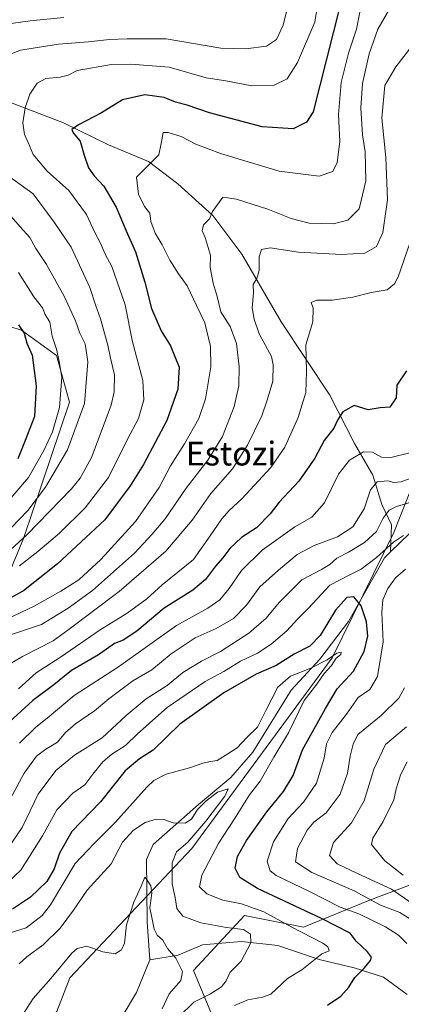
# Model space of a CAD drawing. Units: metres. Extents: x 658350 to 661820, y 4741815 to 4744212.
# Drawn here: x 661211 to 661339, y 4742097 to 4742428 of the extents above; entities that cross this region are included whole.
import ezdxf
from ezdxf.enums import TextEntityAlignment as Align

# ---------------------------------------------------------------- set-up
doc = ezdxf.new("R2010")
doc.units = ezdxf.units.M
doc.header["$MEASUREMENT"] = 0
for name, color, linetype, lineweight in [('Arbolado forestal CxS', 92, 'Continuous', 0), ('Corriente natural lineal', 142, 'Continuous', 13), ('Curva de nivel maestra', 30, 'Continuous', 30), ('Curva de nivel normal', 30, 'Continuous', 0), ('Texto cartográfico', 7, 'Continuous', 0)]:
    doc.layers.add(name, color=color, linetype=linetype, lineweight=lineweight)
doc.styles.add('Style-Arial', font='txt')

# ---------------------------------------------------------------- blocks, each defined once
blk = doc.blocks.new('*U4')
at = {"layer": 'Arbolado forestal CxS', "color": 92, "linetype": 'Continuous', "lineweight": 0}
for points in [[(661223.3909, 4742094.9213, 808.6326), (661227.8477, 4742106.2709, 809.6094), (661268.7673, 4742149.6617, 815.3764), (661315.9835, 4742213.6829, 821.7601), (661336.6843, 4742255.7559, 833.9919), (661343.0843, 4742271.8815, 839.9653)], [(661350.0157, 4742140.4259, 849.0846), (661328.8495, 4742132.4887, 835.1241), (661306.3601, 4742123.2287, 821.6142), (661286.5167, 4742127.1977, 818.4095), (661269.3191, 4742108.6773, 810.5758), (661275.9335, 4742092.8025, 818.4347), (661298.4227, 4742087.5107, 826.27), (661318.2661, 4742079.5733, 836.4861), (661335.4639, 4742071.6357, 842.2255), (661344.7241, 4742047.8235, 856.5864)]]:
    blk.add_polyline3d(points, dxfattribs=at)

msp = doc.modelspace()

# ---------------------------------------------------------------- linework, layer by layer
at = {"layer": 'Arbolado forestal CxS', "color": 92, "linetype": 'Continuous', "lineweight": 0}
msp.add_polyline3d([(661114.9641, 4742250.9947, 935.5792), (661107.4341, 4742270.8837, 951.5309), (661084.2803, 4742296.0961, 970.7735), (661061.7279, 4742304.8053, 977.978), (661019.0115, 4742310.3465, 981.63), (661019.0063, 4742310.3459, 981.6285), (661027.1565, 4742330.7659, 973.1563), (661020.1967, 4742343.0757, 969.7617), (661111.9361, 4742339.0601, 936.3002), (661159.8653, 4742331.2807, 920.4068), (661189.1189, 4742330.4445, 908.2779), (661211.6013, 4742323.6405, 900.3158), (661223.3451, 4742315.1705, 896.0093), (661227.7301, 4742299.4409, 894.99), (661212.2443, 4742253.7439, 887.9529), (661202.3155, 4742229.8615, 877.1546), (661191.2425, 4742219.9219, 875.8127), (661185.5187, 4742237.5105, 898.9906), (661171.4789, 4742256.7013, 917.615), (661163.1151, 4742259.5731, 922.4837), (661153.4741, 4742245.2357, 914.8391), (661146.0263, 4742205.5545, 885.8626), (661141.7713, 4742200.3127, 883.0929), (661125.7117, 4742222.6083, 900.0664)], close=True, dxfattribs=at)
for points in [[(661114.9641, 4742250.9947, 935.5792), (661125.7117, 4742222.6083, 900.0664), (661141.7713, 4742200.3127, 883.0929), (661146.0263, 4742205.5545, 885.8626), (661153.4741, 4742245.2357, 914.8391), (661163.1151, 4742259.5731, 922.4837), (661171.4789, 4742256.7013, 917.615), (661185.5187, 4742237.5105, 898.9906), (661191.2425, 4742219.9219, 875.8127), (661202.3155, 4742229.8615, 877.1546), (661212.2443, 4742253.7439, 887.9529), (661227.7301, 4742299.4409, 894.99), (661223.3451, 4742315.1705, 896.0093), (661211.6013, 4742323.6405, 900.3158), (661189.1189, 4742330.4445, 908.2779), (661159.8653, 4742331.2807, 920.4068), (661111.9361, 4742339.0601, 936.3002), (661020.1967, 4742343.0757, 969.7617), (661027.1565, 4742330.7659, 973.1563), (661019.0063, 4742310.3459, 981.6285)], [(661114.9641, 4742250.9947, 935.5792), (661125.7117, 4742222.6083, 900.0664), (661141.7713, 4742200.3127, 883.0929), (661146.0263, 4742205.5545, 885.8626), (661153.4741, 4742245.2357, 914.8391), (661163.1151, 4742259.5731, 922.4837), (661171.4789, 4742256.7013, 917.615), (661185.5187, 4742237.5105, 898.9906), (661191.2425, 4742219.9219, 875.8127), (661202.3155, 4742229.8615, 877.1546), (661212.2443, 4742253.7439, 887.9529), (661227.7301, 4742299.4409, 894.99), (661223.3451, 4742315.1705, 896.0093), (661211.6013, 4742323.6405, 900.3158), (661189.1189, 4742330.4445, 908.2779), (661159.8653, 4742331.2807, 920.4068), (661111.9361, 4742339.0601, 936.3002), (661020.1967, 4742343.0757, 969.7617), (661027.1565, 4742330.7659, 973.1563), (661019.0063, 4742310.3459, 981.6285)], [(661202.3155, 4742229.8615, 877.1546), (661212.2443, 4742253.7439, 887.9529), (661227.7301, 4742299.4409, 894.99), (661223.3451, 4742315.1705, 896.0093), (661211.6013, 4742323.6405, 900.3158), (661189.1189, 4742330.4445, 908.2779)], [(661114.9641, 4742250.9947, 935.5792), (661077.6905, 4742213.7215, 907.5685), (661091.5525, 4742166.9375, 880.7012), (661117.5435, 4742109.7569, 847.6948), (661162.5947, 4742066.4381, 813.9458), (661185.2029, 4742059.6555, 804.9487), (661223.3909, 4742094.9213, 808.6326), (661227.8477, 4742106.2709, 809.6094), (661268.7673, 4742149.6617, 815.3764), (661315.9835, 4742213.6829, 821.7601), (661336.6843, 4742255.7559, 833.9919), (661343.0843, 4742271.8815, 839.9653)], [(661343.0843, 4742271.8815, 839.9653), (661336.6843, 4742255.7559, 833.9919), (661315.9835, 4742213.6829, 821.7601), (661268.7673, 4742149.6617, 815.3764), (661227.8477, 4742106.2709, 809.6094), (661223.3909, 4742094.9213, 808.6326)], [(661344.7241, 4742047.8235, 856.5864), (661335.4639, 4742071.6357, 842.2255), (661318.2661, 4742079.5733, 836.4861), (661298.4227, 4742087.5107, 826.27), (661275.9335, 4742092.8025, 818.4347), (661269.3191, 4742108.6773, 810.5758), (661286.5167, 4742127.1977, 818.4095), (661306.3601, 4742123.2287, 821.6142), (661328.8495, 4742132.4887, 835.1241), (661350.0157, 4742140.4259, 849.0846)], [(661350.0157, 4742140.4259, 849.0846), (661328.8495, 4742132.4887, 835.1241), (661306.3601, 4742123.2287, 821.6142), (661286.5167, 4742127.1977, 818.4095), (661269.3191, 4742108.6773, 810.5758), (661275.9335, 4742092.8025, 818.4347), (661298.4227, 4742087.5107, 826.27), (661318.2661, 4742079.5733, 836.4861), (661335.4639, 4742071.6357, 842.2255), (661344.7241, 4742047.8235, 856.5864)], [(661350.0157, 4742140.4259, 849.0846), (661328.8495, 4742132.4887, 835.1241), (661306.3601, 4742123.2287, 821.6142), (661286.5167, 4742127.1977, 818.4095), (661269.3191, 4742108.6773, 810.5758), (661275.9335, 4742092.8025, 818.4347), (661298.4227, 4742087.5107, 826.27), (661318.2661, 4742079.5733, 836.4861), (661335.4639, 4742071.6357, 842.2255), (661344.7241, 4742047.8235, 856.5864)]]:
    msp.add_polyline3d(points, dxfattribs=at)
at = {"layer": 'Corriente natural lineal', "color": 142, "linetype": 'Continuous', "lineweight": 13}
for points in [[(661153.1801, 4742422.5201, 892.95), (661184.7601, 4742407.1101, 884.875), (661203.3501, 4742401.7901, 881.7413), (661225.6701, 4742393.2901, 876.0793), (661240.8101, 4742385.8101, 873.0723), (661254.2501, 4742380.2801, 870.2412), (661264.1401, 4742372.7801, 867.4655), (661275.9101, 4742362.1301, 864.9673), (661285.5601, 4742349.1901, 862.3525), (661298.8301, 4742326.4601, 857.5303), (661315.2401, 4742301.8501, 852.7427), (661323.4801, 4742285.6501, 847.3643), (661329.6101, 4742275.0101, 843.0408), (661332.6301, 4742265.1001, 839.2053), (661335.9601, 4742258.3401, 835.4982), (661335.5896, 4742249.1986, 831.4204)], [(661365.7301, 4742295.3101, 840.2439), (661362.7601, 4742284.2501, 837.5127), (661357.6501, 4742273.0801, 835.0575), (661351.5801, 4742264.7101, 832.4879), (661335.5896, 4742249.1986, 831.4204)], [(661335.5896, 4742249.1986, 831.4204), (661333.5501, 4742247.2201, 831.5104), (661321.4901, 4742225.8701, 823.6371), (661311.8801, 4742213.2501, 823.5204), (661302.1601, 4742202.8601, 819.7271), (661289.3201, 4742182.0301, 818.8461), (661281.9501, 4742173.5201, 817.8224), (661271.0501, 4742164.4601, 817.4847), (661255.8301, 4742151.0701, 813.2588), (661253.6301, 4742145.9701, 812.364), (661253.8501, 4742125.0601, 809.1196), (661254.7101, 4742112.3301, 807.4807)], [(661341.2001, 4742100.7301, 827.8035), (661333.2601, 4742106.5201, 825.4842), (661323.3701, 4742109.6201, 822.9466), (661311.5901, 4742112.4301, 819.1976), (661297.6701, 4742117.0901, 816.3866), (661285.5301, 4742118.4401, 814.3571), (661272.3701, 4742117.3901, 812.81), (661264.2701, 4742113.9201, 810.2456), (661254.7101, 4742112.3301, 807.4807)], [(661254.7101, 4742112.3301, 807.4807), (661250.2101, 4742101.3901, 807.5401), (661245.3901, 4742093.3301, 807.0939), (661240.9301, 4742088.5801, 806.3749), (661230.8101, 4742079.6901, 804.0866), (661224.0201, 4742068.6401, 803.9211), (661213.8801, 4742058.7601, 801.9312), (661204.9201, 4742051.8901, 799.4032), (661183.3601, 4742036.8701, 797.2779), (661168.0701, 4742023.0601, 795.0302), (661157.1401, 4742011.7601, 795.2612), (661151.6801, 4742004.8701, 795.101), (661139.3601, 4741996.6401, 793.7504), (661126.3901, 4741990.7401, 792.1684), (661115.4701, 4741986.7401, 791.3706), (661101.8101, 4741983.7001, 791.0146), (661091.9701, 4741980.3301, 788.76), (661083.3901, 4741974.9801, 789.0893), (661071.9351, 4741964.1701, 788.591)]]:
    msp.add_polyline3d(points, dxfattribs=at)
at = {"layer": 'Curva de nivel maestra', "color": 30, "linetype": 'Continuous', "lineweight": 30, "flags": 128}
for points, elevation in [([(661318.58, 4742432.3101), (661309.62, 4742396.9901), (661307.3, 4742393.5001), (661302.81, 4742391.1801), (661292.43, 4742391.8801), (661274.73, 4742396.6001), (661267.24, 4742399.1201), (661263.34, 4742400.2001), (661259.5, 4742401.8001), (661253.06, 4742402.6401), (661245.53, 4742400.9701), (661238.51, 4742396.5701), (661230.71, 4742392.5801), (661228.49, 4742391.0301), (661228.95, 4742389.9001), (661231.32, 4742387.1301), (661232.58, 4742382.3901), (661234.04, 4742378.1801), (661236.02, 4742375.4901), (661239.27, 4742372.0101), (661243.36, 4742364.8901), (661246.69, 4742356.9901), (661249.86, 4742349.9401), (661253.02, 4742339.7701), (661255.29, 4742330.9501), (661258.56, 4742323.4201), (661261.6, 4742318.4001), (661264.5, 4742311.2501), (661264.16, 4742303.8901), (661260.36, 4742293.3601), (661252.52, 4742278.5601), (661248.05, 4742271.4601), (661239.62, 4742259.9701), (661223.69, 4742245.2401), (661212.23, 4742236.2001), (661205.82, 4742232.6501)], 875), ([(661210.51, 4742325.4601), (661212.42, 4742322.6001), (661213.39, 4742319.2901), (661215.14, 4742315.2801), (661216.45, 4742304.9301), (661215.9, 4742294.7101), (661212.78, 4742286.6601), (661210.31, 4742280.5201)], 900), ([(661340.95, 4742309.9501), (661337.69, 4742305.1501), (661337.44, 4742300.9901), (661335.3, 4742297.8401), (661332.12, 4742297.5601), (661328.06, 4742296.9601), (661323.35, 4742298.3801), (661319.59, 4742296.2601), (661317.8, 4742293.4801), (661316.5, 4742290.7301), (661313.26, 4742286.6601), (661310.13, 4742280.6601), (661304.82, 4742273.0201), (661298.2, 4742265.8701), (661295.18, 4742262.0101), (661290.51, 4742257.3101), (661285.51, 4742254.0501), (661281.54, 4742250.3201), (661279.26, 4742247.1901), (661276.77, 4742244.3901), (661273.38, 4742239.9401), (661269.12, 4742236.3901), (661259.53, 4742230.3701), (661250.28, 4742222.5801), (661245.79, 4742219.6601), (661242.81, 4742218.4401), (661237.41, 4742214.6801), (661228.4, 4742209.3701), (661222.41, 4742204.5901), (661215.38, 4742199.3001), (661207.44, 4742192.1001)], 850), ([(661314.37, 4742097.1401), (661318.83, 4742100.1401), (661321.59, 4742103.1001), (661323.62, 4742106.4001), (661326.85, 4742109.6501), (661328.88, 4742112.0701), (661329.21, 4742113.2501), (661327.83, 4742114.9501), (661324.07, 4742118.5601), (661322, 4742121.2701), (661312.43, 4742126.2401), (661290.88, 4742136.2201), (661284.93, 4742139.9801), (661283.42, 4742143.1001), (661284.15, 4742146.9701), (661287.15, 4742152.3201), (661294, 4742161.9901), (661299.58, 4742168.7901), (661302.85, 4742174.1801), (661306.02, 4742182.7901), (661313.68, 4742196.6601), (661317.64, 4742203.3201), (661323.16, 4742209.1801), (661326.78, 4742215.7701), (661327.96, 4742220.9501), (661327.5, 4742225.8001), (661325.68, 4742231.1201), (661323.28, 4742234.1601), (661320.9, 4742233.9001), (661317.07, 4742229.6601), (661311.9, 4742221.2001), (661308.51, 4742217.6301), (661303.18, 4742214.9301), (661297.18, 4742211.0701), (661290.44, 4742208.1401), (661279.58, 4742201.9601), (661264.8, 4742191.3801), (661255.85, 4742182.7401), (661251.18, 4742179.7801), (661246.41, 4742175.7001), (661238.09, 4742165.3501), (661228.54, 4742155.3501), (661224.31, 4742148.1001), (661222.59, 4742142.8101), (661220.06, 4742138.5801), (661214.62, 4742133.3201), (661208.5, 4742129.3401)], 825)]:
    msp.add_lwpolyline(points, dxfattribs=dict(at, elevation=elevation))
at = {"layer": 'Curva de nivel normal', "color": 30, "linetype": 'Continuous', "lineweight": 0, "flags": 128}
for points, elevation in [([(661301.62, 4742434.7501), (661299.56, 4742425.9901), (661297.22, 4742421.2101), (661293.91, 4742418.9301), (661286.85, 4742418.0301), (661278.54, 4742418.3501), (661260.14, 4742421.3901), (661247.08, 4742421.4001), (661241.11, 4742421.2501), (661234.07, 4742420.3901), (661224.05, 4742419.7001), (661211.18, 4742417.6001), (661205.51, 4742415.4301)], 885), ([(661210.87, 4742244.5401), (661217.03, 4742249.3201), (661224.33, 4742255.4901), (661232.94, 4742263.9901), (661240.76, 4742274.1601), (661247.17, 4742287.0801), (661250.91, 4742293.9801), (661252.72, 4742300.2901), (661252.34, 4742306.8001), (661248.83, 4742319.7001), (661246.43, 4742332.1701), (661241.98, 4742345.0301), (661239.73, 4742349.1501), (661238.17, 4742352.8601), (661236.18, 4742356.4601), (661233.4, 4742362.4501), (661227.46, 4742370.4801), (661220.22, 4742376.9901), (661215.48, 4742382.6601), (661213.81, 4742386.6601), (661212.58, 4742389.3201), (661212.03, 4742393.2401), (661212.78, 4742398.3201), (661214.38, 4742402.9001), (661216.78, 4742406.5301), (661219.79, 4742408.0801), (661224.52, 4742408.5201), (661227.22, 4742409.2501), (661230.23, 4742410.8401), (661241.85, 4742412.8201), (661248.35, 4742412.9501), (661261.18, 4742411.8901), (661273.64, 4742408.4001), (661280.23, 4742407.3501), (661288.94, 4742405.6701), (661296.51, 4742405.8701), (661300.88, 4742408.0301), (661304.37, 4742413.4801), (661310.18, 4742427.0201), (661311.65, 4742436.3901)], 880), ([(661325.38, 4742430.9901), (661324.13, 4742424.6601), (661321.43, 4742416.6601), (661319, 4742406.7601), (661318.14, 4742396.0301), (661318.54, 4742386.9401), (661317.7, 4742379.9501), (661316.24, 4742376.9501), (661311.58, 4742375.3101), (661298.13, 4742377.0601), (661278.48, 4742382.9201), (661270.12, 4742386.0601), (661265.24, 4742388.6201), (661260.82, 4742389.9501), (661259.17, 4742390.0201), (661258.52, 4742386.3401), (661257.71, 4742382.4901), (661250.27, 4742374.9901), (661250.9, 4742369.2701), (661252.92, 4742365.1301), (661254.74, 4742362.8801), (661254.99, 4742360.1401), (661256.45, 4742356.2601), (661258.81, 4742352.2701), (661261.39, 4742347.1401), (661264.35, 4742342.5601), (661267.28, 4742338.5201), (661270.45, 4742331.7601), (661273.2, 4742326.1201), (661275.13, 4742318.2201), (661275.15, 4742311.3801), (661273.4, 4742300.6601), (661271.14, 4742293.9901), (661266.32, 4742285.4601), (661261.69, 4742278.0801), (661257.85, 4742270.8501), (661249.92, 4742259.3901), (661238.2, 4742246.6601), (661230.82, 4742239.9001), (661224.81, 4742236.1001), (661215.78, 4742231.0501), (661200.11, 4742223.5801)], 870), ([(661335.36, 4742431.6601), (661331.27, 4742424.6601), (661328.4, 4742416.4301), (661326.2, 4742406.4301), (661325.63, 4742398.2501), (661326.14, 4742389.2301), (661327.03, 4742383.5001), (661327.34, 4742373.7901), (661325.08, 4742364.3401), (661321.23, 4742360.5701), (661316.27, 4742359.3801), (661308.2, 4742359.6001), (661302.2, 4742361.1801), (661294.38, 4742364.3001), (661283.79, 4742367.6001), (661279.24, 4742368.3501), (661278.1, 4742366.7101), (661275.74, 4742363.4901), (661274.7, 4742360.9801), (661272.75, 4742358.9801), (661272.27, 4742357.0201), (661273.31, 4742354.8001), (661274.33, 4742351.3801), (661275.06, 4742348.7601), (661274.98, 4742344.6801), (661275.95, 4742339.3801), (661277.29, 4742334.9901), (661278.52, 4742329.8401), (661281.7, 4742324.9101), (661283.82, 4742319.2001), (661284.71, 4742311.4601), (661284.56, 4742304.9901), (661283.07, 4742297.9901), (661279.08, 4742287.9201), (661274.16, 4742280.0401), (661266.96, 4742270.5901), (661259.86, 4742260.3501), (661255.37, 4742255.1001), (661249.54, 4742248.8401), (661235.45, 4742236.2801), (661227.22, 4742230.3901), (661218.27, 4742224.9201), (661206.81, 4742221.0601)], 865), ([(661202.31, 4742425.8001), (661214.51, 4742427.4801), (661225.85, 4742428.6401)], 890), ([(661342.77, 4742419.0001), (661337.32, 4742412.0301), (661333.63, 4742405.7501), (661332.62, 4742394.8301), (661334, 4742381.6601), (661334.55, 4742367.4101), (661332.96, 4742356.3901), (661330.82, 4742351.7101), (661326.9, 4742349.4601), (661319.1, 4742349.0201), (661304.61, 4742349.8501), (661295.13, 4742351.2401), (661292.22, 4742350.7801), (661291.41, 4742348.3201), (661291.46, 4742343.6601), (661290.68, 4742340.9901), (661289.46, 4742338.9901), (661289.58, 4742336.2401), (661289.08, 4742331.1001), (661289.77, 4742327.3501), (661291.44, 4742322.4401), (661295.55, 4742314.8601), (661296.2, 4742312.0401), (661296, 4742306.5701), (661294.1, 4742300.1501), (661292.28, 4742294.8901), (661287.51, 4742285.0401), (661282.44, 4742277.1101), (661275.2, 4742268.8501), (661268.96, 4742259.8401), (661260.09, 4742249.4501), (661244.35, 4742235.9701), (661227.18, 4742222.9901), (661222.23, 4742219.3401), (661211.94, 4742214.1401), (661205.07, 4742210.0601)], 860), ([(661206.2, 4742376.1101), (661215.54, 4742369.4201), (661222.51, 4742359.9501), (661228.24, 4742351.4601), (661234.5, 4742337.9801), (661236.45, 4742332.1601), (661238.12, 4742327.5001), (661240.59, 4742318.6201), (661241.49, 4742314.3001), (661242.86, 4742308.6701), (661242.73, 4742302.9101), (661241.66, 4742298.4701), (661235.09, 4742280.9001), (661231.33, 4742273.9501), (661228.32, 4742270.3701), (661213.39, 4742254.9401), (661205.27, 4742247.5601)], 885), ([(661208.12, 4742257.3201), (661213.7, 4742263.1401), (661219.61, 4742270.9401), (661226.99, 4742283.5001), (661232.79, 4742299.0001), (661233.85, 4742313.0101), (661233.02, 4742319.0301), (661231.2, 4742322.6801), (661229.69, 4742326.8401), (661225.94, 4742335.1001), (661219.92, 4742345.6601), (661216.44, 4742351.0201), (661214.37, 4742354.7401), (661211.12, 4742358.3601), (661205.9, 4742364.3701)], 890), ([(661210.58, 4742203.3201), (661216.46, 4742208.5901), (661224.69, 4742213.9201), (661237.98, 4742223.0901), (661247.03, 4742228.6801), (661253.65, 4742233.5201), (661258.85, 4742238.1701), (661269.35, 4742246.7001), (661274.96, 4742254.6601), (661278.84, 4742260.3601), (661281.31, 4742263.1501), (661285.67, 4742267.0901), (661295.35, 4742277.5701), (661300.02, 4742284.3801), (661304.54, 4742294.3201), (661307.09, 4742302.7201), (661307.32, 4742309.8901), (661307.14, 4742318.7201), (661309.42, 4742326.4101), (661309.57, 4742331.0001), (661308.97, 4742332.9201), (661310.84, 4742333.7701), (661316, 4742333.7201), (661322.92, 4742334.6901), (661329.13, 4742336.3101), (661334.42, 4742337.1701), (661336.87, 4742339.2101), (661338.1, 4742341.5801), (661341.98, 4742352.5401)], 855), ([(661210.51, 4742343.0201), (661215.77, 4742334.8801), (661218.68, 4742331.1501), (661219.51, 4742328.9601), (661221.04, 4742326.3901), (661221.91, 4742321.6901), (661223.32, 4742317.3101), (661224.24, 4742313.1001), (661225.12, 4742307.8601), (661224.38, 4742297.7101), (661222.04, 4742289.4901), (661219.04, 4742283.3201), (661213.96, 4742274.1601), (661203.97, 4742262.6701)], 895), ([(661342.08, 4742282.5101), (661335.73, 4742280.8701), (661332.55, 4742281.0301), (661329.47, 4742282.6901), (661326.52, 4742282.7801), (661321.75, 4742280.0401), (661318.13, 4742275.3501), (661313.42, 4742265.7301), (661309.17, 4742260.9301), (661303.47, 4742257.6001), (661292.5, 4742249.8601), (661285.51, 4742242.9901), (661281.36, 4742236.9601), (661278.25, 4742233.1601), (661274.18, 4742230.3701), (661263.7, 4742224.5801), (661244.17, 4742210.6601), (661229.29, 4742200.9901), (661220.88, 4742193.9901), (661216.24, 4742190.3201), (661210.87, 4742184.9901)], 845), ([(661206.2, 4742163.3101), (661212.46, 4742174.9401), (661216.6, 4742180.6401), (661219.76, 4742182.9901), (661223.62, 4742185.3201), (661226.39, 4742188.6601), (661229.67, 4742191.5401), (661236.15, 4742195.8801), (661240.91, 4742199.8801), (661249.04, 4742205.9801), (661255.35, 4742209.6001), (661261.92, 4742214.9801), (661269.91, 4742220.3901), (661277.01, 4742223.5301), (661282.85, 4742226.8301), (661287.18, 4742231.3801), (661291.66, 4742237.4601), (661297.99, 4742243.1101), (661304.2, 4742248.3701), (661309.96, 4742251.4101), (661317.75, 4742254.3001), (661322.95, 4742257.6501), (661326.76, 4742263.6801), (661328.88, 4742270.0801), (661331.12, 4742272.7101), (661334.66, 4742273.1001), (661336.68, 4742272.5401), (661339.11, 4742272.7501), (661343.07, 4742274.2001)], 840), ([(661207.01, 4742149.6601), (661211.74, 4742156.7001), (661217.18, 4742167.9401), (661223.07, 4742175.8101), (661229.41, 4742181.0601), (661238.7, 4742186.8001), (661246.71, 4742194.3401), (661253.48, 4742199.8601), (661260.51, 4742204.4401), (661265.74, 4742208.7101), (661272.11, 4742212.5701), (661278.41, 4742215.7601), (661288.01, 4742221.9101), (661293.83, 4742226.9601), (661298.16, 4742232.2701), (661305.81, 4742239.8101), (661312.34, 4742243.3101), (661315.18, 4742245.0401), (661317.51, 4742247.1801), (661321.51, 4742249.1801), (661326.85, 4742252.3601), (661330.82, 4742256.1201), (661333.06, 4742260.5501), (661335.15, 4742263.2501), (661337.58, 4742264.4701), (661341.77, 4742265.7301)], 835), ([(661339.91, 4742254.7701), (661336.6, 4742252.4901), (661330.86, 4742247.3601), (661325.73, 4742243.4701), (661322.17, 4742241.6301), (661315.18, 4742238.0501), (661308.06, 4742230.3901), (661304.31, 4742226.6201), (661300.71, 4742222.6901), (661295.51, 4742218.3001), (661290.85, 4742215.2101), (661285.18, 4742212.5401), (661279.51, 4742209.1301), (661273.27, 4742205.7801), (661260.55, 4742197.0301), (661250.6, 4742188.2201), (661246.54, 4742184.2701), (661241.95, 4742181.3601), (661238.87, 4742178.7501), (661235.51, 4742174.5901), (661232.84, 4742171.0601), (661228.8, 4742168.2801), (661223.43, 4742162.6601), (661218.61, 4742153.9401), (661211.38, 4742142.3801), (661205.25, 4742136.6601)], 830), ([(661341.03, 4742117.8501), (661338.31, 4742120.5401), (661333.95, 4742123.4201), (661329.52, 4742125.5001), (661324.94, 4742127.7701), (661318.68, 4742129.9901), (661308.62, 4742135.1001), (661297.16, 4742140.5901), (661295.18, 4742142.1701), (661294.12, 4742145.3801), (661296.22, 4742151.8801), (661301.14, 4742159.7001), (661306.34, 4742165.2301), (661310.74, 4742171.6601), (661313.26, 4742179.9901), (661314.06, 4742184.8201), (661315.98, 4742188.6401), (661320.79, 4742194.8201), (661324.7, 4742200.3201), (661328.64, 4742203.0801), (661331.26, 4742207.4301), (661333.11, 4742219.0001), (661332.69, 4742228.9001), (661333.01, 4742233.1901), (661334.64, 4742236.9701), (661337.27, 4742240.5801), (661340.67, 4742243.4201)], 830), ([(661283.14, 4742097.0001), (661287.59, 4742098.8401), (661292.51, 4742099.7501), (661295.33, 4742100.8001), (661300.96, 4742106.0701), (661305.78, 4742108.9901), (661312.51, 4742114.3601), (661314.92, 4742115.3201), (661314.53, 4742116.6801), (661312.87, 4742117.9001), (661302.14, 4742123.4101), (661293.03, 4742128.3801), (661285.48, 4742131.1601), (661279.18, 4742132.3301), (661273.82, 4742134.5101), (661271.36, 4742136.7701), (661272.17, 4742140.7801), (661277.89, 4742151.6101), (661283.13, 4742159.6601), (661288.16, 4742167.6601), (661291.74, 4742172.3201), (661296.38, 4742180.3801), (661301.32, 4742188.5501), (661306.57, 4742199.3501), (661310.78, 4742204.8201), (661313.32, 4742208.4201), (661315.72, 4742211.0901), (661317.32, 4742213.5801), (661318.85, 4742214.7901), (661318.95, 4742215.5501), (661317.52, 4742215.2001), (661314.3, 4742212.9601), (661308.77, 4742210.1801), (661301.99, 4742207.4801), (661297.76, 4742203.7901), (661293.66, 4742196.0501), (661290.85, 4742190.3901), (661287.3, 4742186.9401), (661284.01, 4742183.4901), (661280.92, 4742181.5001), (661277.3, 4742179.2501), (661275.04, 4742178.8401), (661272.47, 4742178.2801), (661268.04, 4742176.7901), (661260.17, 4742174.6501), (661256.09, 4742172.5101), (661253.64, 4742170.2201), (661243.14, 4742158.5601), (661235.95, 4742151.3201), (661229.62, 4742144.6301), (661221.34, 4742130.7201), (661218.56, 4742127.1801), (661213.14, 4742123.0001), (661205.65, 4742120.7001)], 820), ([(661340.29, 4742203.6301), (661338.35, 4742200.1501), (661332.45, 4742194.3301), (661324.64, 4742187.9101), (661323.05, 4742184.6601), (661322.07, 4742180.6901), (661321.09, 4742174.9201), (661318.64, 4742167.9501), (661313.91, 4742161.6801), (661309.78, 4742158.4801), (661307.61, 4742155.8601), (661304.36, 4742149.6601), (661303.68, 4742145.2201), (661309.09, 4742141.6101), (661323.34, 4742135.4801), (661332.16, 4742130.6401), (661338.74, 4742128.1701), (661343.23, 4742125.4001)], 835), ([(661340.96, 4742190.5101), (661333.92, 4742184.5401), (661329.95, 4742176.2601), (661326.72, 4742165.6601), (661322.45, 4742158.3301), (661316.4, 4742151.6501), (661315.02, 4742147.3001), (661317.66, 4742144.5801), (661324.46, 4742141.2901), (661335.93, 4742136.0501), (661349.32, 4742126.7601)], 840), ([(661339.81, 4742140.7101), (661333.71, 4742145.5601), (661329.16, 4742150.9701), (661329.69, 4742153.1401), (661333.11, 4742158.7601), (661336.67, 4742166.0001), (661337.53, 4742169.7001), (661339.04, 4742174.6801), (661341.14, 4742178.7801)], 845), ([(661210.82, 4742110.9901), (661213.31, 4742113.3201), (661218.82, 4742117.3201), (661224.59, 4742122.9901), (661228.99, 4742128.9901), (661233.67, 4742135.6501), (661241.72, 4742144.5401), (661245.51, 4742151.8001), (661249.18, 4742155.8801), (661253.18, 4742158.3801), (661256.85, 4742159.5501), (661259.35, 4742159.3701), (661262.53, 4742158.2801), (661266.58, 4742158.1801), (661268.65, 4742159.4901), (661270.7, 4742162.7201), (661273.52, 4742165.6001), (661277.47, 4742168.6001), (661281.05, 4742169.6901), (661279.85, 4742167.2001), (661273.51, 4742158.8201), (661267.49, 4742151.8301), (661263.64, 4742148.6101), (661262.19, 4742144.8201), (661262.22, 4742137.8401), (661263.23, 4742133.2401), (661263.73, 4742129.5401), (661265.82, 4742126.9201), (661271.83, 4742124.7801), (661280.46, 4742123.1701), (661286.22, 4742122.4401), (661288.48, 4742120.9401), (661288.67, 4742117.9901), (661285.36, 4742111.8801), (661281.75, 4742108.2201), (661280.34, 4742105.2901), (661278.77, 4742103.3001), (661275.05, 4742100.9401), (661269.51, 4742098.1501), (661264.48, 4742093.1901)], 815), ([(661212.43, 4742094.6001), (661215.52, 4742099.2801), (661221.43, 4742106.0401), (661228.51, 4742114.5701), (661230.33, 4742116.1301), (661233.51, 4742116.8501), (661238.85, 4742115.0001), (661243.01, 4742114.2901), (661245.16, 4742115.6501), (661246.13, 4742117.9401), (661246.86, 4742124.0401), (661249.3, 4742131.6601), (661251.84, 4742137.0001), (661253.06, 4742140.0101), (661253.82, 4742139.0101), (661255.08, 4742137.1601), (661255.42, 4742134.7101), (661254.75, 4742129.7501), (661255.36, 4742126.4901), (661256.15, 4742122.5801), (661257.13, 4742120.6101), (661259.06, 4742118.8701), (661260.65, 4742116.1301), (661263.42, 4742112.8901), (661265.64, 4742108.4501), (661265.17, 4742105.4201), (661261.25, 4742100.9401), (661258.86, 4742095.8301)], 810)]:
    msp.add_lwpolyline(points, dxfattribs=dict(at, elevation=elevation))

# ---------------------------------------------------------------- block references
at = {"layer": 'Arbolado forestal CxS', "color": 92, "linetype": 'Continuous', "lineweight": 0}
msp.add_blockref('*U4', (0, 0), dxfattribs=at)

# ---------------------------------------------------------------- texts
at = {"layer": 'Texto cartográfico', "color": 7, "linetype": 'Continuous', "lineweight": 0, "style": 'Style-Arial'}
msp.add_text('Estozi', height=8, dxfattribs=at).set_placement((661281.9507, 4742282.2401), align=Align.MIDDLE_CENTER)

doc.saveas('drawing.dxf')
